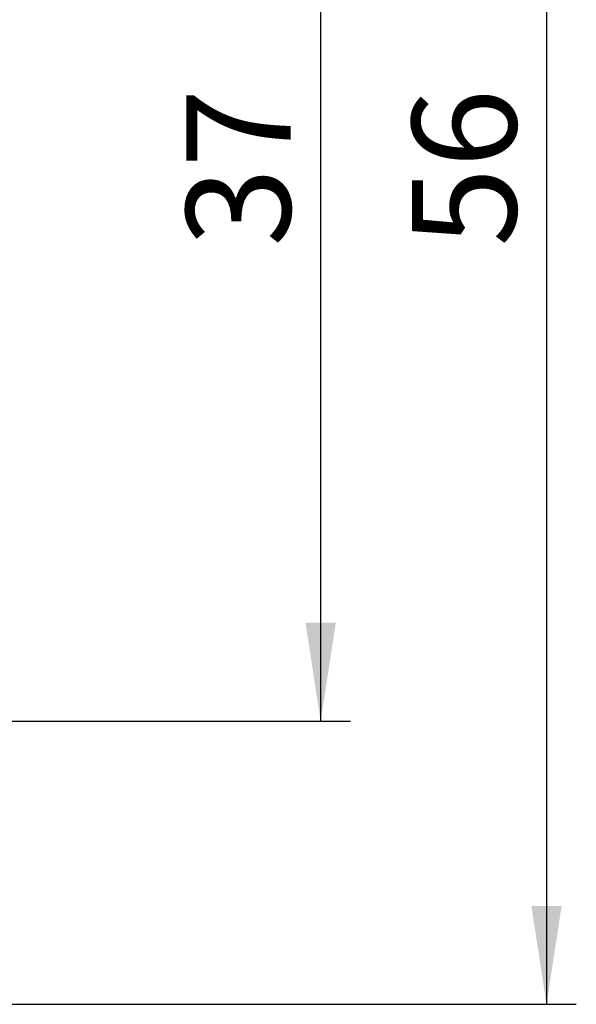
# Model space of a CAD drawing. Units: millimetres. Extents: x 7 to 412, y 7 to 291.
# Drawn here: x 70 to 89, y 136 to 169 of the extents above; entities that cross this region are included whole.
import ezdxf

# ---------------------------------------------------------------- set-up
doc = ezdxf.new("R2010")
doc.units = ezdxf.units.MM
doc.layers.add('FORMAT', color=7, linetype='Continuous')
doc.styles.add('SLDTEXTSTYLE2', font='TXT', dxfattribs={"width": 0.75})
doc.dimstyles.new('SLDDIMSTYLE0', dxfattribs={"dimtxt": 3.5, "dimasz": 3.302, "dimexe": 0, "dimexo": 0.0625, "dimgap": 0.875, "dimtad": 1, "dimdec": 0, "dimrnd": 1e-09, "dimzin": 12, "dimdsep": 46, "dimtxsty": 'SLDTEXTSTYLE2', "dimsah": 1, "dimcen": 0.09, "dimadec": 0, "dimazin": 3, "dimtfac": 1, "dimtdec": 0, "dimtofl": 0, "dimtmove": 0, "dimatfit": 3, "dimfxl": 0, "dimfrac": 2, "dimtolj": 1, "dimtzin": 12, "dimarcsym": 0})

# ---------------------------------------------------------------- blocks, each defined once
blk = doc.blocks.new('_D_5')
at = {"layer": 'FORMAT', "color": 7}
for p, q in [((65.46, 182.931), (81.231, 182.931)), ((80.231, 145.931), (80.231, 182.931)), ((65.46, 145.931), (81.231, 145.931))]:
    blk.add_line(p, q, dxfattribs=at)
for points in [[(80.231, 182.931), (79.723, 179.629), (80.739, 179.629)], [(80.231, 145.931), (80.739, 149.233), (79.723, 149.233)]]:
    blk.add_solid(points, dxfattribs=at)
at = {"layer": 'FORMAT', "color": 7, "insert": (75.719, 161.845), "char_height": 3.5, "attachment_point": 1, "rotation": 90, "style": 'SLDTEXTSTYLE2'}
blk.add_mtext('37', dxfattribs=at)
blk = doc.blocks.new('_D_6')
at = {"layer": 'FORMAT', "color": 7}
for p, q in [((65.51, 192.431), (88.809, 192.431)), ((87.809, 192.431), (87.809, 136.431)), ((65.51, 136.431), (88.809, 136.431))]:
    blk.add_line(p, q, dxfattribs=at)
for points in [[(87.809, 192.431), (87.301, 189.129), (88.317, 189.129)], [(87.809, 136.431), (88.317, 139.733), (87.301, 139.733)]]:
    blk.add_solid(points, dxfattribs=at)
at = {"layer": 'FORMAT', "color": 7, "insert": (83.297, 161.845), "char_height": 3.5, "attachment_point": 1, "rotation": 90, "style": 'SLDTEXTSTYLE2'}
blk.add_mtext('56', dxfattribs=at)

msp = doc.modelspace()

# ---------------------------------------------------------------- dimensions: what is measured, and where the dimension line sits
at = {"layer": 'FORMAT', "color": 7}
for base, p1, p2, picture, middle in [((87.809, 136.431), (65.51, 192.431), (65.51, 136.431), '_D_6', (87.809, 164.431)), ((80.231, 182.931), (65.46, 145.931), (65.46, 182.931), '_D_5', (80.231, 164.431))]:
    dim = msp.add_linear_dim(base=base, p1=p1, p2=p2, angle=90, dimstyle='SLDDIMSTYLE0', dxfattribs=at)
    dim.commit()
    dim.dimension.update_dxf_attribs({"geometry": picture, "text_midpoint": middle, "dimtype": 160})

doc.saveas('drawing.dxf')
